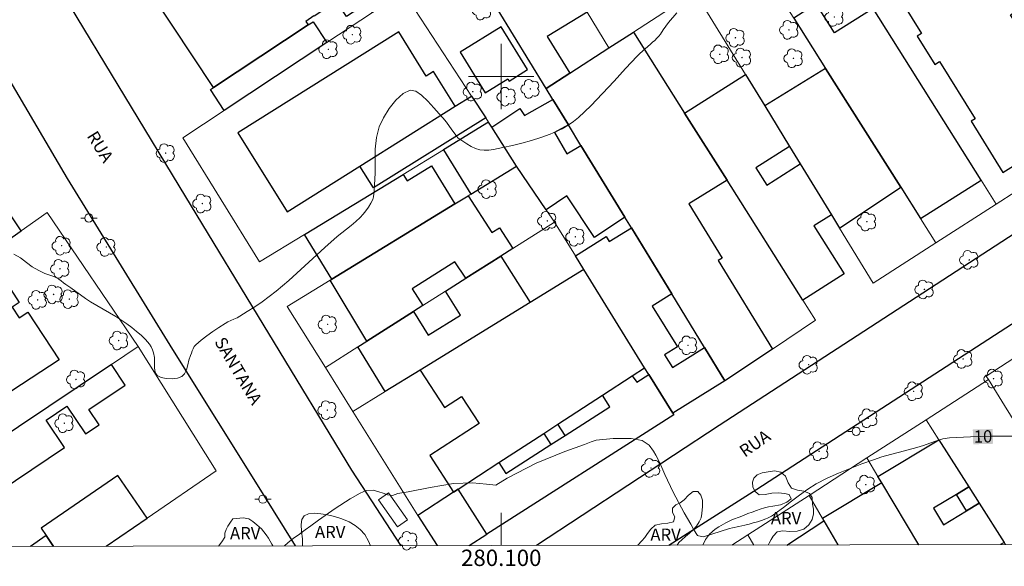
# Model space of a CAD drawing. Units: metres. Extents: x 279731 to 280247, y 1674337 to 1674902.
# Drawn here: x 280041 to 280162, y 1674340 to 1674407 of the extents above; entities that cross this region are included whole.
import ezdxf
from ezdxf.enums import TextEntityAlignment as Align

# ---------------------------------------------------------------- set-up
doc = ezdxf.new("R2010")
doc.units = ezdxf.units.M
doc.header["$MEASUREMENT"] = 0
for name, color, linetype, lineweight in [('Articulacao', 7, 'Continuous', 18), ('Coordenadas', 7, 'Continuous', 9), ('Edificacoes', 7, 'Continuous', 30), ('Malha_Coordenadas', 7, 'Continuous', 15), ('Muro_Grade', 8, 'Continuous', 20), ('Parada_Onibus', 231, 'Continuous', 18), ('Pavimentacao_Asfaltica_Mfio', 10, 'Continuous', 30), ('Pavimentacao_Nao_Asfaltica_Mfio', 10, 'Continuous', 30), ('Poste', 7, 'Continuous', 9), ('Topon_Curvas_Mestras_Masc', 255, 'Continuous', 9), ('Topon_de_Vias', 7, 'Continuous', 9)]:
    doc.layers.add(name, color=color, linetype=linetype, lineweight=lineweight)
for name, color, linetype, lineweight, true_color in [('Arvores_Isoladas', 7, 'Continuous', 18, 0x00ff33), ('Curvas_Intermediarias', 7, 'Continuous', 9, 0x783c14), ('Curvas_Mestras', 7, 'Continuous', 20, 0x783c14), ('Topon_Curvas_Mestras', 7, 'Continuous', 9, 0x783c14), ('Topon_Vegetacao', 7, 'Continuous', 9, 0x00ff33), ('Vegetacao', 7, 'Orla8', 9, 0x00ff33)]:
    doc.layers.add(name, color=color, linetype=linetype, lineweight=lineweight, true_color=true_color)
doc.styles.add('Arial', font='arial.ttf', dxfattribs={"height": 1.5})
doc.styles.get("Standard").update_dxf_attribs({"font": 'arial.ttf'})
doc.linetypes.add('Orla8', pattern='A,6,-0.5,["V",Standard,S=1,R=0,X=-0.5,Y=-1],-0.5,6,-0.5,["V",Standard,S=1,R=0,X=-0.5,Y=-1],-0.5', length=14)

# ---------------------------------------------------------------- blocks, each defined once
blk = doc.blocks.new('Arvore')
at = {"layer": 'Arvores_Isoladas'}
blk.add_lwpolyline([(-0.72, 0.49, 0.872324), (-0.72, -0.55, 0.862983), (0.28, -0.83, 0.900105), (0.89, 0.03, 0.863155), (0.26, 0.86, 0.882486)], format="xyb", close=True, dxfattribs=at)
blk.add_circle((0, 0), 0.0286, dxfattribs=at)
blk = doc.blocks.new('Poste')
at = {"layer": 'Poste'}
for points in [[(-0.5, 0), (-1, 0)], [(0.5, 0), (1, 0)]]:
    blk.add_lwpolyline(points, dxfattribs=at)
blk.add_lwpolyline([(0, 0.5, 1), (0, -0.5, 1)], format="xyb", close=True, dxfattribs=at)

msp = doc.modelspace()

# ---------------------------------------------------------------- linework, layer by layer
at = {"layer": 'Articulacao', "flags": 128}
msp.add_lwpolyline([(279747.11, 1674896.27), (280229.32, 1674897.14), (280230.31, 1674342.88), (279748.12, 1674342), (279747.11, 1674896.27)], close=True, dxfattribs=at)
at = {"layer": 'Curvas_Intermediarias', "elevation": 9, "flags": 128}
msp.add_lwpolyline([(280040.37, 1674378.28), (280041.16, 1674377.82), (280041.92, 1674377.24), (280042.62, 1674376.73), (280043.42, 1674376.26), (280044.17, 1674375.9), (280044.76, 1674375.71), (280044.78, 1674375.7), (280045.26, 1674375.54), (280045.57, 1674375.39), (280045.87, 1674375.2), (280046.16, 1674374.99), (280046.44, 1674374.77), (280046.73, 1674374.56), (280047.33, 1674374.14), (280047.93, 1674373.71), (280048.53, 1674373.28), (280049.13, 1674372.86), (280049.74, 1674372.46), (280050.51, 1674371.99), (280051.29, 1674371.54), (280052.07, 1674371.1), (280052.84, 1674370.64), (280053.59, 1674370.16), (280054.2, 1674369.73), (280054.8, 1674369.29), (280055.38, 1674368.83), (280055.94, 1674368.35), (280056.47, 1674367.84), (280056.72, 1674367.56), (280056.95, 1674367.25), (280057.15, 1674366.92), (280057.33, 1674366.57), (280057.46, 1674366.22), (280057.56, 1674365.64), (280057.58, 1674364.99), (280057.59, 1674364.36), (280057.67, 1674363.81), (280057.9, 1674363.42), (280058.38, 1674363.18), (280059.02, 1674363.05), (280059.73, 1674363.02), (280060.4, 1674363.11), (280060.93, 1674363.31), (280061.26, 1674363.65), (280061.48, 1674364.14), (280061.64, 1674364.72), (280061.79, 1674365.32), (280061.98, 1674365.87), (280062.09, 1674366.15), (280062.19, 1674366.43), (280062.3, 1674366.71), (280062.44, 1674366.96), (280062.62, 1674367.18), (280063.28, 1674367.75), (280063.99, 1674368.29), (280064.72, 1674368.81), (280065.46, 1674369.31), (280066.21, 1674369.79), (280066.56, 1674369.99), (280066.93, 1674370.16), (280067.3, 1674370.31), (280067.67, 1674370.48), (280068.02, 1674370.67), (280068.93, 1674371.25), (280069.84, 1674371.84), (280070.74, 1674372.45), (280071.62, 1674373.09), (280072.48, 1674373.75), (280074, 1674375.05), (280075.49, 1674376.38), (280076.96, 1674377.73), (280078.43, 1674379.08), (280079.92, 1674380.42), (280080.48, 1674380.89), (280081.06, 1674381.34), (280081.64, 1674381.79), (280082.2, 1674382.26), (280082.73, 1674382.76), (280083.09, 1674383.16), (280083.43, 1674383.58), (280083.75, 1674384.03), (280084.03, 1674384.49), (280084.27, 1674384.96), (280084.38, 1674385.29), (280084.43, 1674385.64), (280084.46, 1674386.01), (280084.47, 1674386.37), (280084.49, 1674386.73), (280084.56, 1674388.18), (280084.56, 1674389.65), (280084.59, 1674391.11), (280084.73, 1674392.52), (280085.08, 1674393.85), (280085.59, 1674394.95), (280086.29, 1674396.08), (280087.12, 1674397.11), (280087.99, 1674397.9), (280088.85, 1674398.31), (280089.53, 1674398.2), (280090.26, 1674397.7), (280091.01, 1674396.97), (280091.74, 1674396.17), (280092.42, 1674395.44), (280092.87, 1674394.95), (280093.29, 1674394.42), (280093.68, 1674393.87), (280094.07, 1674393.32), (280094.48, 1674392.78), (280094.54, 1674392.7), (280094.6, 1674392.61), (280094.66, 1674392.52), (280094.73, 1674392.45), (280094.81, 1674392.39), (280095.31, 1674392.07), (280095.81, 1674391.75), (280096.32, 1674391.45), (280096.85, 1674391.2), (280097.39, 1674391.04), (280097.93, 1674390.98), (280098.49, 1674390.99), (280099.05, 1674391.06), (280099.62, 1674391.17), (280100.18, 1674391.29), (280101.36, 1674391.55), (280102.53, 1674391.84), (280103.71, 1674392.16), (280104.86, 1674392.52), (280105.99, 1674392.93), (280106.73, 1674393.25), (280107.46, 1674393.61), (280108.17, 1674394.02), (280108.84, 1674394.47), (280109.46, 1674394.98), (280110.96, 1674396.4), (280112.39, 1674397.9), (280113.8, 1674399.44), (280115.2, 1674400.97), (280116.63, 1674402.48), (280116.95, 1674402.79), (280117.28, 1674403.08), (280117.61, 1674403.36), (280117.94, 1674403.65), (280118.27, 1674403.94), (280118.52, 1674404.18), (280118.79, 1674404.41), (280119.04, 1674404.66), (280119.28, 1674404.91), (280119.49, 1674405.18), (280119.83, 1674405.69), (280120.48, 1674406.59), (280121.48, 1674407.78)], dxfattribs=at)
at = {"layer": 'Curvas_Mestras', "elevation": 10, "flags": 128}
msp.add_lwpolyline([(280073.5, 1674342.59), (280073.9, 1674342.97), (280074.55, 1674343.49), (280075.3, 1674344.05), (280076.01, 1674344.57), (280076.69, 1674345.05), (280077.65, 1674345.74), (280079.66, 1674347.16), (280081.5, 1674348.35), (280082.75, 1674349.06), (280083.46, 1674349.38), (280084.32, 1674349.43), (280085.03, 1674349.22), (280085.57, 1674349.06), (280086.1, 1674348.86), (280086.69, 1674348.78), (280087.33, 1674348.99), (280088.6, 1674349.22), (280091.3, 1674349.74), (280094.15, 1674350.23), (280096.5, 1674350.3), (280098.2, 1674350.15), (280099.34, 1674350.03), (280100.73, 1674350.87), (280104.28, 1674352.7), (280107.77, 1674354.13), (280110.18, 1674354.98), (280111.01, 1674355.31), (280111.61, 1674355.51), (280113.69, 1674355.71), (280115.9, 1674355.71), (280117.25, 1674355.5), (280118.09, 1674354.93), (280118.62, 1674354.19), (280118.92, 1674353.68), (280119.24, 1674353.07), (280119.54, 1674352.47), (280120, 1674351.34), (280121.05, 1674349.17), (280122.37, 1674346.65), (280123.18, 1674345.25), (280123.58, 1674344.57), (280124.02, 1674343.87), (280124.14, 1674343.82), (280124.73, 1674343.69), (280127.91, 1674344.74), (280128.3, 1674344.81), (280129.06, 1674344.98), (280129.81, 1674345.15), (280130.33, 1674345.27), (280130.84, 1674345.4), (280131.36, 1674345.55), (280131.86, 1674345.71), (280132.36, 1674345.89), (280132.6, 1674346), (280132.84, 1674346.12), (280133.07, 1674346.25), (280133.3, 1674346.4), (280133.52, 1674346.55), (280134.52, 1674347.28), (280135.51, 1674348.05), (280136.49, 1674348.81), (280137.5, 1674349.53), (280138.55, 1674350.17), (280139.9, 1674350.86), (280141.28, 1674351.49), (280142.69, 1674352.08), (280144.11, 1674352.62), (280145.54, 1674353.14), (280146.59, 1674353.49), (280147.65, 1674353.79), (280148.73, 1674354.06), (280149.8, 1674354.33), (280150.87, 1674354.61), (280151.67, 1674354.87), (280152.46, 1674355.16), (280153.25, 1674355.44), (280154.05, 1674355.67), (280154.86, 1674355.8), (280157.4, 1674355.94), (280159.96, 1674356), (280162.52, 1674356)], dxfattribs=at)
at = {"layer": 'Edificacoes', "flags": 128}
for points in [[(280093.78, 1674435.16), (280103.86, 1674418.69), (280110.5, 1674407.84), (280105.64, 1674404.87), (280108.38, 1674400.4), (280105.49, 1674398.54), (280099.5, 1674408.32), (280102, 1674409.85), (280092.59, 1674425.23), (280091.98, 1674424.85), (280091.01, 1674426.42), (280089.13, 1674425.27), (280087.11, 1674428.56), (280089.05, 1674429.74), (280087.93, 1674431.57)], [(280088.16, 1674410.42), (280088.03, 1674410.34), (280084.23, 1674407.83), (280083.51, 1674408.93), (280081.07, 1674407.31), (280079.84, 1674409.17), (280077.1, 1674407.36), (280077.08, 1674407.39), (280076.09, 1674406.73), (280076.38, 1674406.29), (280064.79, 1674398.63), (280054.77, 1674413.79), (280072.58, 1674425.62), (280078.41, 1674416.6), (280074.26, 1674413.87), (280074.03, 1674414.22), (280071.54, 1674412.57), (280071.77, 1674412.22), (280069.26, 1674410.56), (280069.9, 1674409.58), (280079.6, 1674415.99), (280075.28, 1674422.54), (280079.03, 1674425.03)], [(280147.05, 1674412.28), (280151.41, 1674405.24), (280150.89, 1674404.92), (280153.04, 1674401.45), (280153.64, 1674401.82), (280157.98, 1674394.81), (280157.51, 1674394.51), (280161.38, 1674388.26), (280167.86, 1674392.27), (280167, 1674393.66), (280169.84, 1674395.41), (280162.33, 1674407.53), (280162.99, 1674407.93), (280160.89, 1674411.32), (280160.27, 1674410.94), (280156, 1674417.83)], [(280135.79, 1674407.14), (280139.69, 1674400.97), (280148.88, 1674386.44), (280151.3, 1674382.61), (280158.72, 1674387.31), (280145.49, 1674408.3), (280140.77, 1674405.32), (280138.53, 1674408.87)], [(280078.66, 1674404.15), (280066.11, 1674395.85), (280064.43, 1674398.39), (280064.79, 1674398.63), (280076.38, 1674406.29), (280076.98, 1674406.69)], [(280073.8, 1674383.46), (280082.7, 1674389.04), (280094.37, 1674396.35), (280091.71, 1674400.6), (280090.83, 1674400.05), (280087.46, 1674405.44), (280067.76, 1674393.1)], [(280094.98, 1674402.96), (280098.05, 1674398.01), (280100.8, 1674399.7), (280100.96, 1674399.43), (280103.23, 1674400.84), (280099.99, 1674406.07)], [(280127.63, 1674387.31), (280122.94, 1674384.44), (280127.02, 1674377.78), (280126.55, 1674377.5), (280133.19, 1674366.67), (280127.37, 1674362.8), (280124.89, 1674366.85), (280120.88, 1674373.4), (280115.92, 1674381.5), (280115.13, 1674382.78), (280109.75, 1674391.57), (280108.23, 1674394.07), (280106.32, 1674397.19), (280105.49, 1674398.54), (280108.38, 1674400.4), (280113.17, 1674403.48), (280116.18, 1674405.42), (280122.44, 1674395.51)], [(280141.41, 1674381.44), (280148.88, 1674386.44), (280139.69, 1674400.97), (280132.25, 1674396.39), (280135.28, 1674391.44), (280136.59, 1674389.31), (280140.4, 1674383.09)], [(280129.9, 1674400.22), (280132.25, 1674396.39), (280135.28, 1674391.44), (280131.14, 1674388.83), (280132.48, 1674386.71), (280136.59, 1674389.31), (280140.4, 1674383.09), (280138.24, 1674381.72), (280141.95, 1674375.85), (280136.89, 1674372.65), (280127.63, 1674387.31), (280122.44, 1674395.51)], [(280082.7, 1674389.04), (280094.37, 1674396.35), (280096.38, 1674397.58), (280098.1, 1674394.94), (280084.38, 1674386.36)], [(280115.13, 1674382.78), (280111.4, 1674380.32), (280108.03, 1674385.42), (280105.49, 1674383.7), (280101.86, 1674389.02), (280098.86, 1674393.8), (280102.29, 1674396.06), (280102.83, 1674395.24), (280106.32, 1674397.19), (280108.23, 1674394.07), (280106.52, 1674393.14), (280108.03, 1674390.54), (280109.75, 1674391.57)], [(280098.45, 1674394.4), (280092.94, 1674391.04), (280096.26, 1674385.6), (280101.86, 1674389.02), (280098.86, 1674393.8)], [(280075.92, 1674380.67), (280087.98, 1674388.02), (280088.47, 1674387.22), (280091.47, 1674389.05), (280094.31, 1674384.41), (280079.26, 1674375.21)], [(280094.31, 1674384.41), (280095.97, 1674385.42), (280098.84, 1674380.9), (280099.79, 1674381.5), (280101.4, 1674378.96), (280099.94, 1674378.04), (280095.66, 1674375.32), (280094.32, 1674377.33), (280089.11, 1674374.02), (280090.4, 1674371.98), (280089.27, 1674371.27), (280083.55, 1674367.63), (280079.06, 1674375.09), (280079.26, 1674375.21)], [(280032.67, 1674379.5), (280034.73, 1674376.57), (280041.25, 1674381.12), (280039.38, 1674383.95)], [(280124.89, 1674366.85), (280127.37, 1674362.8), (280121, 1674358.82), (280118.06, 1674363.55), (280117.54, 1674364.39), (280110.11, 1674376.38), (280109.07, 1674378.07), (280112.82, 1674380.43), (280113.2, 1674379.81), (280115.92, 1674381.5), (280120.88, 1674373.4), (280118.46, 1674371.89), (280121.55, 1674366.94), (280119.99, 1674365.97), (280120.97, 1674364.4), (280122.81, 1674365.55)], [(280090.07, 1674364.1), (280085.81, 1674361.48), (280082.46, 1674366.95), (280083.55, 1674367.63), (280089.27, 1674371.27), (280091.05, 1674368.38), (280095, 1674370.8), (280093.19, 1674373.75), (280095.66, 1674375.32), (280099.94, 1674378.04), (280103.52, 1674372.34)], [(280117.54, 1674364.39), (280110.11, 1674376.38), (280103.52, 1674372.34), (280090.07, 1674364.1), (280093.05, 1674359.51), (280095.14, 1674360.87), (280097.29, 1674357.57), (280091.26, 1674353.65), (280094.17, 1674349.18), (280094.72, 1674349.54), (280099.71, 1674352.79), (280105.2, 1674356.36), (280106.92, 1674357.48), (280112.38, 1674361.03), (280116.03, 1674363.41)], [(280016.11, 1674359.16), (280016.51, 1674359.42), (280039.61, 1674374.5), (280041.01, 1674372.36), (280040.15, 1674371.8), (280041.02, 1674370.47), (280042.09, 1674371.17), (280045.89, 1674365.35), (280037.84, 1674360.09), (280037.99, 1674359.86), (280033.9, 1674357.18), (280023.12, 1674350.15), (280022.33, 1674349.63)], [(280116.03, 1674363.41), (280116.58, 1674362.61), (280118.06, 1674363.55), (280121, 1674358.82), (280121.11, 1674358.63), (280098.25, 1674344.02), (280094.72, 1674349.54), (280099.71, 1674352.79), (280100.55, 1674351.45), (280106.08, 1674354.98), (280107.81, 1674356.09), (280113.3, 1674359.59), (280112.38, 1674361.03)], [(280105.2, 1674356.36), (280106.08, 1674354.98), (280107.81, 1674356.09), (280106.92, 1674357.48), (280112.38, 1674361.03), (280116.03, 1674363.41), (280116.58, 1674362.61), (280118.06, 1674363.55), (280121, 1674358.82), (280121.11, 1674358.63), (280098.25, 1674344.02), (280094.72, 1674349.54), (280099.71, 1674352.79)], [(280156.92, 1674346.87), (280155.69, 1674348.9), (280157.21, 1674349.81), (280158.49, 1674347.81)]]:
    msp.add_lwpolyline(points, close=True, dxfattribs=at)
for points in [[(280028.52, 1674342.51), (280046.58, 1674354.61), (280044.31, 1674357.99), (280046.86, 1674359.7), (280049.14, 1674356.29), (280050.8, 1674357.39), (280049.54, 1674359.26), (280053.99, 1674362.24), (280052.3, 1674364.76), (280033.23, 1674352.02), (280030.4, 1674350.13)], [(280151.11, 1674342.73), (280146.58, 1674350.29), (280146.1, 1674351.1), (280153.56, 1674355.57), (280157.21, 1674349.81), (280155.69, 1674348.9), (280152.9, 1674347.23), (280154.12, 1674345.19), (280156.92, 1674346.87), (280158.49, 1674347.81), (280161.52, 1674343.02), (280161.08, 1674342.75)], [(280051.66, 1674342.55), (280056.66, 1674345.97), (280053.09, 1674351.19), (280043.7, 1674344.77), (280044.33, 1674343.86), (280045.23, 1674342.54)], [(280151.11, 1674342.73), (280146.58, 1674350.29), (280139.32, 1674345.94), (280139.47, 1674345.67), (280141.19, 1674342.72)], [(280096.09, 1674342.63), (280098.25, 1674344.02), (280094.72, 1674349.54), (280094.17, 1674349.18), (280089.78, 1674346.33)], [(280089.78, 1674346.33), (280092.15, 1674342.63)], [(280134.94, 1674342.7), (280139.47, 1674345.67), (280141.19, 1674342.72)], [(280045.23, 1674342.54), (280044.33, 1674343.86), (280042.39, 1674342.54)]]:
    msp.add_lwpolyline(points, dxfattribs=at)
at = {"layer": 'Malha_Coordenadas', "flags": 128}
for points in [[(280100, 1674404), (280100, 1674396)], [(280104, 1674400), (280096, 1674400)], [(280100, 1674342.64), (280100, 1674346.64)]]:
    msp.add_lwpolyline(points, dxfattribs=at)
at = {"layer": 'Muro_Grade', "flags": 128}
for points in [[(280186.41, 1674451.47), (280191.14, 1674443.83), (280196.16, 1674435.75), (280201.91, 1674426.47), (280208.03, 1674416.61), (280207.57, 1674414.31), (280184.49, 1674399.7), (280181.38, 1674397.73), (280174.99, 1674393.69), (280160.56, 1674384.4), (280153.18, 1674379.65), (280145.52, 1674374.72), (280141.41, 1674381.44), (280140.4, 1674383.09), (280136.59, 1674389.31), (280135.28, 1674391.44), (280132.25, 1674396.39), (280129.9, 1674400.22), (280123.74, 1674410.28)], [(280113.17, 1674403.48), (280110.5, 1674407.84), (280103.86, 1674418.69), (280093.78, 1674435.16), (280091.78, 1674438.42)], [(280105.49, 1674398.54), (280108.38, 1674400.4), (280113.17, 1674403.48), (280116.18, 1674405.42), (280120.6, 1674408.27), (280123.74, 1674410.28), (280129.53, 1674414.01), (280130.89, 1674414.89), (280132.57, 1674415.97), (280135.74, 1674418.01), (280138.32, 1674419.67), (280138.69, 1674419.91), (280141.89, 1674421.97), (280145.22, 1674424.11), (280152.71, 1674428.93), (280153.03, 1674429.14), (280159.17, 1674433.09), (280159.51, 1674433.31), (280164.04, 1674436.36)], [(280084.19, 1674433.33), (280087.11, 1674428.56), (280089.13, 1674425.27), (280099.5, 1674408.32), (280105.49, 1674398.54), (280106.32, 1674397.19), (280108.23, 1674394.07), (280109.75, 1674391.57), (280115.13, 1674382.78), (280115.92, 1674381.5), (280120.88, 1674373.4), (280124.89, 1674366.85), (280127.37, 1674362.8)], [(280160.56, 1674384.4), (280158.72, 1674387.31), (280145.49, 1674408.3), (280142.29, 1674413.37), (280141.67, 1674414.35), (280139.37, 1674418), (280138.32, 1674419.67)], [(280130.89, 1674414.89), (280134.25, 1674409.56), (280135.79, 1674407.14), (280139.69, 1674400.97), (280148.88, 1674386.44), (280151.3, 1674382.61), (280153.18, 1674379.65)], [(280061.03, 1674392.5), (280066.11, 1674395.85), (280078.66, 1674404.15), (280084.23, 1674407.83), (280088.03, 1674410.34), (280088.16, 1674410.42)], [(280121.11, 1674358.63), (280121, 1674358.82), (280118.06, 1674363.55), (280117.54, 1674364.39), (280110.11, 1674376.38), (280109.07, 1674378.07), (280106.51, 1674382.2), (280105.49, 1674383.7), (280101.86, 1674389.02), (280098.86, 1674393.8), (280098.86, 1674393.8), (280098.45, 1674394.4), (280098.1, 1674394.94), (280096.38, 1674397.58), (280088.03, 1674410.34)], [(280116.18, 1674405.42), (280122.44, 1674395.51), (280127.63, 1674387.31), (280136.89, 1674372.65), (280138.45, 1674370.18)], [(280159.35, 1674363.37), (280170.45, 1674370.57), (280182.32, 1674378.27), (280189.65, 1674383.03), (280199.1, 1674389.16), (280202.09, 1674391.1), (280217.45, 1674401.06)], [(280098.45, 1674394.4), (280092.94, 1674391.04), (280087.98, 1674388.02), (280075.92, 1674380.67), (280070.43, 1674377.33)], [(280070.43, 1674377.33), (280061.03, 1674392.5)], [(280073.81, 1674371.88), (280079.06, 1674375.09), (280079.26, 1674375.21), (280094.31, 1674384.41), (280095.97, 1674385.42), (280096.26, 1674385.6), (280101.86, 1674389.02)], [(280044.46, 1674383.37), (280041.25, 1674381.12), (280034.73, 1674376.57), (280031.61, 1674374.39), (280031.41, 1674374.25), (280024.14, 1674369.48), (280014, 1674362.83), (280010.06, 1674360.24)], [(280021.28, 1674344.04), (280025.43, 1674346.81), (280030.4, 1674350.13), (280033.23, 1674352.02), (280052.3, 1674364.76), (280055.59, 1674366.96), (280044.46, 1674383.37)], [(280106.51, 1674382.2), (280101.4, 1674378.96), (280099.94, 1674378.04), (280095.66, 1674375.32), (280093.19, 1674373.75), (280090.4, 1674371.98), (280089.27, 1674371.27), (280083.55, 1674367.63), (280082.46, 1674366.95), (280078.48, 1674364.42)], [(280081.83, 1674359.05), (280085.81, 1674361.48), (280090.07, 1674364.1), (280103.52, 1674372.34), (280110.11, 1674376.38)], [(280092.15, 1674342.63), (280089.78, 1674346.33), (280081.83, 1674359.05), (280078.48, 1674364.42), (280073.81, 1674371.88)], [(280121, 1674358.82), (280127.37, 1674362.8), (280133.19, 1674366.67), (280138.45, 1674370.18)], [(280055.59, 1674366.96), (280065.12, 1674351.76), (280056.66, 1674345.97), (280051.66, 1674342.55)], [(280117.54, 1674364.39), (280116.03, 1674363.41), (280112.38, 1674361.03), (280106.92, 1674357.48), (280105.2, 1674356.36), (280099.71, 1674352.79), (280094.72, 1674349.54), (280094.17, 1674349.18), (280089.78, 1674346.33)], [(280159.35, 1674363.37), (280159.61, 1674362.94), (280161.59, 1674359.75), (280171.53, 1674343.73), (280172.13, 1674342.77)], [(280128.23, 1674342.69), (280130.16, 1674343.94), (280137.67, 1674348.78), (280144.75, 1674353.35), (280152, 1674358.03), (280159.61, 1674362.94)], [(280161.69, 1674342.75), (280161.52, 1674343.02), (280158.49, 1674347.81), (280157.21, 1674349.81), (280153.56, 1674355.57), (280152, 1674358.03)], [(280151.11, 1674342.73), (280146.58, 1674350.29), (280146.1, 1674351.1), (280144.75, 1674353.35)], [(280141.19, 1674342.72), (280139.47, 1674345.67), (280139.32, 1674345.94), (280137.67, 1674348.78)], [(280130.92, 1674342.7), (280130.16, 1674343.94)]]:
    msp.add_lwpolyline(points, dxfattribs=at)
at = {"layer": 'Parada_Onibus', "flags": 128}
msp.add_lwpolyline([(280084.98, 1674348.23), (280087.29, 1674344.92), (280088.52, 1674345.77), (280086.21, 1674349.08)], close=True, dxfattribs=at)
at = {"layer": 'Pavimentacao_Asfaltica_Mfio', "flags": 128}
for points in [[(280087.77, 1674342.62), (280081.71, 1674351.85), (280061.41, 1674385.28), (280046.49, 1674409.92), (280046.28, 1674410.54), (280046.04, 1674411.3), (280045.97, 1674411.85), (280046.04, 1674412.4), (280046.14, 1674412.92), (280046.34, 1674413.34), (280046.61, 1674413.67), (280047.41, 1674414.39)], [(280031.11, 1674403.12), (280032.91, 1674404.36), (280033.52, 1674404.68), (280033.95, 1674404.8), (280034.31, 1674404.82), (280035.06, 1674404.72), (280035.63, 1674404.58), (280036.27, 1674404.3), (280036.99, 1674403.76), (280037.37, 1674403.36), (280037.9, 1674402.71), (280046.87, 1674387.51), (280059.79, 1674366.6), (280070.74, 1674349.07), (280074.77, 1674342.6)]]:
    msp.add_lwpolyline(points, dxfattribs=at)
at = {"layer": 'Pavimentacao_Nao_Asfaltica_Mfio', "flags": 128}
for points in [[(280120.52, 1674342.68), (280131.26, 1674349.55), (280169.75, 1674374.45), (280215.07, 1674404.1), (280216.11, 1674404.77), (280216.69, 1674405.1), (280217.22, 1674405.3), (280217.71, 1674405.37), (280218.17, 1674405.38), (280218.89, 1674405.33), (280219.35, 1674405.24), (280219.92, 1674405.06), (280220.44, 1674404.74), (280220.88, 1674404.4), (280221.29, 1674404.03), (280221.7, 1674403.54), (280230.23, 1674389.75)], [(280182.21, 1674393.4), (280126.65, 1674357.31), (280104.33, 1674342.65)]]:
    msp.add_lwpolyline(points, dxfattribs=at)
at = {"layer": 'Topon_Curvas_Mestras_Masc'}
msp.add_solid([(280157.75, 1674355.02, 10), (280160.18, 1674355.08, 10), (280157.7, 1674356.83, 10), (280160.14, 1674356.89, 10)], dxfattribs=at)
at = {"layer": 'Vegetacao', "flags": 128}
for points in [[(280124.68, 1674342.69), (280124.68, 1674342.69), (280124.99, 1674343.4), (280125.5, 1674344.03), (280126.19, 1674344.63), (280126.61, 1674344.91), (280127.47, 1674345.42), (280128.3, 1674345.82), (280129.25, 1674346.15), (280129.71, 1674346.34), (280130.18, 1674346.55), (280130.7, 1674346.74), (280131.22, 1674346.91), (280131.69, 1674347.1), (280132.2, 1674347.25), (280132.72, 1674347.37), (280133.22, 1674347.46), (280134.16, 1674347.64), (280134.95, 1674347.94), (280135.46, 1674348.37), (280135.23, 1674348.88), (280134.67, 1674349.02), (280133.92, 1674349.07), (280133.09, 1674349.04), (280132.28, 1674348.88), (280131.58, 1674348.85), (280131.08, 1674349.24), (280130.79, 1674349.8), (280130.74, 1674350.38), (280130.92, 1674350.9), (280131.33, 1674351.3), (280131.91, 1674351.53), (280132.66, 1674351.66), (280133.43, 1674351.77), (280134.21, 1674351.62), (280134.77, 1674351.12), (280135.11, 1674350.29), (280135.53, 1674349.67), (280136.24, 1674349.43), (280137.04, 1674349.31), (280137.72, 1674349.01), (280138.05, 1674348.52), (280138.1, 1674347.69), (280138.21, 1674347.1), (280138.19, 1674346.53), (280138.05, 1674345.84), (280137.64, 1674345.18), (280137.02, 1674344.64), (280136.21, 1674344.39), (280135.32, 1674344.34), (280134.45, 1674344.43), (280133.76, 1674344.32), (280133.26, 1674343.8), (280133.02, 1674343.37), (280132.78, 1674342.92), (280132.68, 1674342.7)], [(280116.71, 1674342.67), (280117.19, 1674343.23), (280117.57, 1674343.62), (280117.88, 1674344.11), (280118.32, 1674344.66), (280118.85, 1674345.12), (280119.61, 1674345.31), (280120.39, 1674345.38), (280121.06, 1674345.53), (280121.23, 1674346.15), (280120.97, 1674346.67), (280120.97, 1674347.2), (280121.36, 1674347.62), (280121.89, 1674347.88), (280122.38, 1674348.23), (280122.9, 1674348.79), (280123.5, 1674349.23), (280124.06, 1674349.26), (280124.43, 1674348.82), (280124.61, 1674348.19), (280124.64, 1674347.43), (280124.56, 1674346.55), (280124.45, 1674346.03), (280124.21, 1674345.53), (280123.9, 1674345.03), (280123.5, 1674344.58), (280123.04, 1674344.16), (280122.55, 1674343.75), (280122.11, 1674343.36), (280121.74, 1674343), (280121.54, 1674342.68)], [(280075.67, 1674342.6), (280075.68, 1674342.62), (280075.68, 1674343.48), (280075.58, 1674344.37), (280075.52, 1674345.22), (280075.6, 1674345.83), (280075.87, 1674346.27), (280076.42, 1674346.51), (280077.12, 1674346.62), (280077.92, 1674346.52), (280078.73, 1674346.39), (280079.6, 1674346.18), (280080.5, 1674345.91), (280081.38, 1674345.54), (280082.14, 1674345.11), (280082.75, 1674344.62), (280083.3, 1674343.98), (280083.76, 1674343.19), (280084.01, 1674342.61)], [(280065.39, 1674342.58), (280065.51, 1674342.72), (280065.82, 1674343.08), (280066.16, 1674343.67), (280066.17, 1674344.16), (280066.33, 1674344.62), (280066.56, 1674345.02), (280066.87, 1674345.48), (280067.16, 1674345.9), (280068.41, 1674346.05)], [(280068.41, 1674346.05), (280069.12, 1674345.92), (280069.61, 1674345.58), (280070.1, 1674345.19), (280070.66, 1674344.67), (280071.25, 1674343.97), (280071.54, 1674343.56), (280071.95, 1674342.81), (280072.07, 1674342.59)]]:
    msp.add_lwpolyline(points, dxfattribs=at)

# ---------------------------------------------------------------- block references
at = {"layer": 'Arvores_Isoladas'}
for p in [(280097.64, 1674408.05), (280140.75, 1674407.27), (280135.22, 1674405.69), (280081.78, 1674405.1), (280128.66, 1674404.72), (280078.85, 1674403.32), (280126.74, 1674402.7), (280129.45, 1674402.31), (280135.76, 1674402.22), (280096.52, 1674398.14), (280103.56, 1674398.48), (280100.65, 1674397.52), (280058.94, 1674390.62), (280098.33, 1674386.22), (280063.42, 1674384.46), (280105.63, 1674382.34), (280144.74, 1674382.24), (280109.06, 1674380.39), (280046.21, 1674379.3), (280051.68, 1674379.15), (280046.02, 1674376.48), (280157.26, 1674377.57), (280045.22, 1674373.34), (280151.79, 1674373.95), (280043.28, 1674372.68), (280047.16, 1674372.77), (280078.76, 1674369.68), (280053.2, 1674367.71), (280122.85, 1674367.12), (280137.61, 1674364.75), (280156.52, 1674365.45), (280047.98, 1674362.95), (280160.24, 1674363.05), (280150.47, 1674361.5), (280078.72, 1674359.2), (280046.54, 1674357.6), (280144.9, 1674358.2), (280138.9, 1674354.17), (280118.32, 1674352.13), (280144.61, 1674350.09), (280088.62, 1674343.23)]:
    msp.add_blockref('Arvore', p, dxfattribs=at)
at = {"layer": 'Poste'}
for p in [(280049.54, 1674382.68), (280143.43, 1674356.6), (280070.83, 1674348.31)]:
    msp.add_blockref('Poste', p, dxfattribs=at)

# ---------------------------------------------------------------- texts
at = {"layer": 'Coordenadas', "style": 'Arial'}
msp.add_text('280.100', height=2, dxfattribs=at).set_placement((280100, 1674342.14), align=Align.TOP_CENTER)
at = {"layer": 'Topon_Curvas_Mestras', "style": 'Arial'}
msp.add_text('10', height=1.5, rotation=1.421, dxfattribs=at).set_placement((280158.95, 1674355.98, 10), align=Align.MIDDLE_CENTER)
at = {"layer": 'Topon_de_Vias', "style": 'Arial'}
for s, rotation, p in [('RUA', 301.7111, (280049.24, 1674392.72)), ('SANTANA', 300.7203, (280064.86, 1674367.55)), ('RUA', 34.8056, (280129.81, 1674353.37))]:
    msp.add_text(s, height=1.5, rotation=rotation, dxfattribs=at).set_placement(p)
at = {"layer": 'Topon_Vegetacao', "style": 'Arial'}
for p in [(280132.99, 1674345.24), (280066.81, 1674343.41), (280077.21, 1674343.55), (280118.25, 1674343.22)]:
    msp.add_text('ARV', height=1.5, dxfattribs=at).set_placement(p)

doc.saveas('drawing.dxf')
